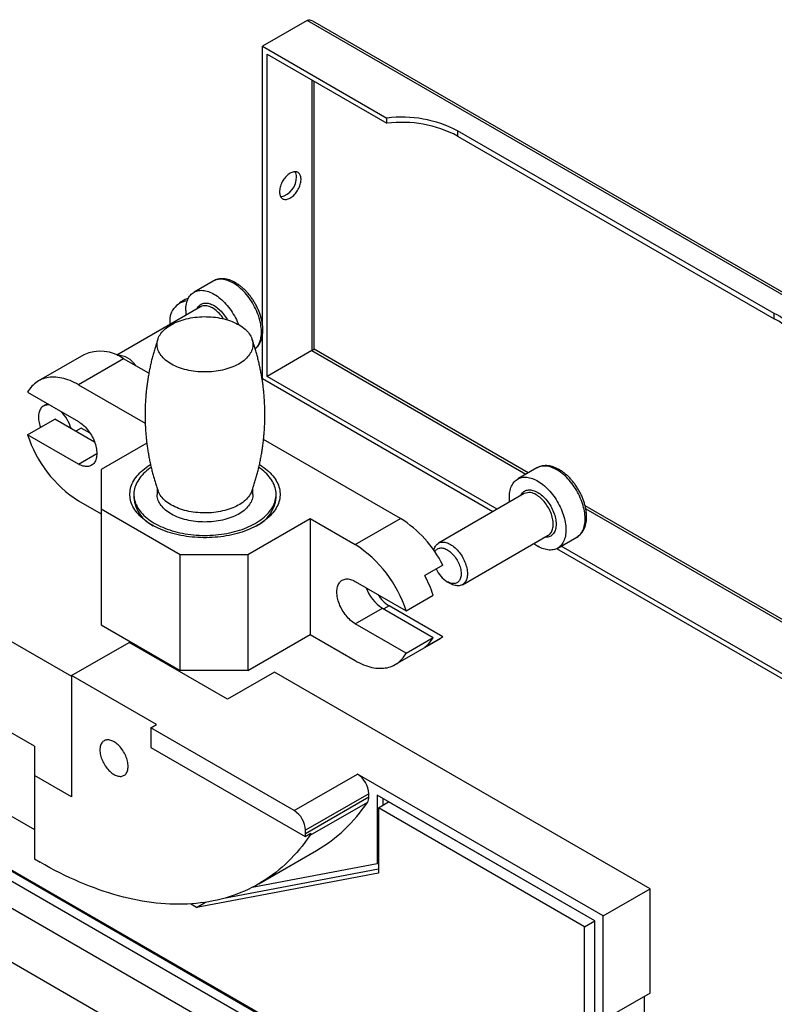
# Model space of a CAD drawing. Units: millimetres. Extents: x 40 to 531, y -38 to 584.
# Drawn here: x 271 to 334, y 220 to 302 of the extents above; entities that cross this region are included whole.
import ezdxf

# ---------------------------------------------------------------- set-up
doc = ezdxf.new("R2010")
doc.units = ezdxf.units.MM

msp = doc.modelspace()

# ---------------------------------------------------------------- linework, layer by layer
at = {"color": 7, "linetype": 'Continuous', "lineweight": 25, "ltscale": 2}
for p, q in [((295.2964, 301.7563), (291.5723, 299.6064)), ((372.1353, 257.3981), (295.2964, 301.7563)), ((372.3306, 257.5108), (295.7677, 301.7096)), ((291.5723, 276.3143), (291.5723, 299.6064)), ((291.5723, 299.6064), (301.9432, 293.6194)), ((291.9494, 298.9532), (301.9432, 293.1839)), ((291.9494, 272.0618), (291.9494, 298.9532)), ((295.6735, 296.8033), (295.6735, 274.2117)), ((295.8621, 274.3205), (295.8621, 296.6945)), ((301.9432, 293.1839), (301.9432, 293.6194)), ((334.2738, 277.2957), (307.8435, 292.5536)), ((307.8435, 292.5536), (307.8435, 292.1181)), ((307.8435, 292.1181), (334.2738, 276.8602)), ((287.4545, 280.0138), (285.8517, 279.0886)), ((286.4004, 277.8658), (279.4024, 273.8259)), ((285.1193, 278.4726), (284.6243, 278.1869)), ((286.404, 277.8678), (286.4004, 277.8658)), ((334.2738, 276.8602), (334.2738, 277.2957)), ((283.8413, 276.4562), (283.8413, 276.3884)), ((291.5723, 271.844), (291.5723, 275.566)), ((276.6447, 273.8645), (272.8735, 271.6874)), ((295.6735, 274.2117), (291.9494, 272.0618)), ((295.6735, 274.2117), (313.5501, 263.8917)), ((313.7387, 264.0006), (295.8621, 274.3205)), ((279.9778, 273.5344), (276.2065, 271.3573)), ((282.0798, 272.3209), (279.9778, 273.5344)), ((311.1595, 260.9721), (291.9494, 272.0618)), ((276.2065, 271.3573), (281.7774, 268.1413)), ((310.7823, 260.7543), (291.5723, 271.844)), ((271.9619, 270.7321), (276.2045, 268.2829)), ((273.6165, 269.7769), (273.2813, 269.5834)), ((271.9619, 267.1937), (274.2246, 268.5)), ((277.5513, 266.5795), (274.2246, 268.5)), ((276.2045, 264.7445), (271.9619, 267.1937)), ((276.4363, 267.7401), (275.9886, 267.4817)), ((277.1842, 267.3083), (276.4363, 267.7401)), ((281.9103, 266.4883), (278.0901, 264.283)), ((303.0725, 260.2021), (291.6533, 266.7943)), ((276.2045, 264.7445), (277.7366, 265.629)), ((278.0901, 264.283), (278.0901, 261.0173)), ((314.4659, 264.4204), (312.8632, 263.4952)), ((280.8306, 262.2147), (280.8306, 261.9425)), ((282.764, 262.7441), (282.764, 262.2147)), ((290.764, 262.2147), (290.764, 262.7456)), ((292.6973, 261.9425), (292.6973, 262.2147)), ((313.4119, 262.2724), (306.2487, 258.1372)), ((313.4119, 262.2724), (313.4094, 262.2709)), ((276.2065, 261.6677), (278.0901, 260.5803)), ((278.0901, 261.0173), (284.6898, 257.2074)), ((278.0901, 261.0173), (278.0901, 251.3277)), ((368.0341, 232.6565), (318.4861, 261.2599)), ((318.5401, 261.0111), (368.0341, 232.4388)), ((290.3466, 257.2074), (295.5321, 260.2009)), ((295.5321, 260.2009), (299.3013, 258.025)), ((295.5321, 260.2009), (295.5321, 250.5113)), ((299.3013, 258.025), (303.0725, 260.2021)), ((308.2485, 254.673), (315.4118, 258.8082)), ((316.1962, 257.7215), (317.799, 258.6468)), ((368.4112, 227.4858), (316.112, 257.6776)), ((368.0341, 228.139), (316.4932, 257.893)), ((284.6898, 257.2074), (290.3466, 257.2074)), ((284.6898, 247.5178), (284.6898, 257.2074)), ((290.3466, 257.2074), (290.3466, 247.5178)), ((306.614, 256.3068), (305.1055, 255.436)), ((261.2138, 255.3553), (275.6388, 247.0279)), ((299.3033, 254.9482), (303.546, 252.499)), ((306.987, 254.923), (307.2484, 254.7721)), ((303.546, 252.499), (305.8087, 253.8052)), ((299.3033, 251.4099), (301.5661, 252.7161)), ((301.5661, 252.7161), (305.8087, 250.2669)), ((302.1318, 252.9064), (301.6841, 252.648)), ((306.614, 250.3188), (302.1318, 252.9064)), ((244.0076, 250.7006), (272.5276, 234.2364)), ((278.0901, 251.3277), (284.6898, 247.5178)), ((303.546, 248.9606), (299.3033, 251.4099)), ((275.6388, 247.084), (280.4472, 249.8598)), ((288.6496, 245.1246), (280.4472, 249.8598)), ((290.3466, 247.5178), (295.5321, 250.5113)), ((295.5321, 250.5113), (299.3013, 248.3354)), ((302.6344, 248.0053), (306.4056, 250.1824)), ((303.546, 248.9606), (305.8087, 250.2669)), ((305.1055, 249.448), (306.614, 250.3188)), ((290.3466, 247.5178), (284.6898, 247.5178)), ((292.5622, 247.3833), (288.6496, 245.1246)), ((323.9106, 229.2863), (292.5622, 247.3833)), ((282.7099, 243.0019), (275.6388, 247.084)), ((275.6388, 247.084), (275.6388, 236.9589)), ((272.5276, 241.2042), (263.948, 246.1571)), ((244.5733, 244.9844), (299.2162, 213.4397)), ((245.2804, 245.3927), (299.9773, 213.8168)), ((245.3747, 245.4472), (300.1054, 213.8518)), ((282.2385, 242.7298), (282.7099, 243.0019)), ((294.2122, 235.8175), (282.2385, 242.7298)), ((282.2385, 242.7298), (282.2385, 241.0967)), ((272.5276, 241.2042), (272.5276, 238.755)), ((282.2385, 241.0967), (295.1228, 233.6588)), ((272.5276, 238.755), (272.5276, 231.7871)), ((275.6388, 236.9589), (272.5276, 238.755)), ((294.2122, 235.8175), (299.4919, 238.8655)), ((319.998, 227.0275), (299.4919, 238.8655)), ((300.4347, 237.2325), (295.155, 234.1845)), ((295.155, 233.9223), (300.4347, 236.9702)), ((300.4347, 236.9702), (300.4347, 237.2325)), ((319.2909, 226.6192), (301.1418, 237.0964)), ((301.1418, 237.0964), (301.1418, 231.3807)), ((301.6132, 236.8243), (301.6132, 236.2799)), ((300.3139, 236.5067), (295.5055, 233.7309)), ((301.2361, 236.0622), (302.0846, 236.5521)), ((318.4424, 226.1293), (301.2361, 236.0622)), ((301.2361, 236.0622), (301.2361, 230.5987)), ((319.2909, 226.6191), (302.0846, 236.5521)), ((295.1228, 233.6588), (295.5942, 233.9309)), ((295.155, 233.9223), (295.155, 234.1845)), ((272.5276, 231.7871), (272.999, 231.515)), ((291.2519, 229.7075), (296.0603, 232.4833)), ((295.8621, 213.0942), (264.5137, 231.1912)), ((301.2361, 230.9283), (288.3271, 228.4899)), ((301.1418, 231.3807), (290.7022, 229.4087)), ((301.2361, 231.4351), (301.1418, 231.3807)), ((301.2361, 230.5987), (286.0576, 227.7317)), ((319.998, 227.0275), (323.9106, 229.2863)), ((323.9106, 220.5765), (323.9106, 229.2863)), ((291.9494, 210.8354), (260.601, 228.9325)), ((286.0576, 227.7317), (285.542, 228.0293)), ((286.0576, 227.7317), (286.8121, 228.1672)), ((319.998, 218.3178), (319.998, 227.0275)), ((318.4424, 226.1293), (319.2909, 226.6191)), ((318.4424, 203.2661), (318.4424, 226.1293)), ((319.2909, 202.6673), (319.2909, 226.6192)), ((323.9106, 220.5765), (319.998, 218.3178)), ((323.4392, 217.7642), (323.4392, 220.3044))]:
    msp.add_line(p, q, dxfattribs=at)
at = {"color": 7, "linetype": 'Continuous', "lineweight": 25, "ltscale": 2, "flags": 128}
for points in [[(292.9846, 287.466), (292.9879, 287.3788), (292.9979, 287.2961), (293.0144, 287.2185), (293.0373, 287.1466), (293.0665, 287.0808), (293.1017, 287.0218), (293.1427, 286.9699), (293.1891, 286.9255), (293.2407, 286.8889), (293.2971, 286.8604), (293.3577, 286.8403), (293.4223, 286.8286), (293.4903, 286.8255), (293.5611, 286.8309), (293.6344, 286.8449), (293.7094, 286.8673), (293.7858, 286.898), (293.8629, 286.9368), (293.9401, 286.9833), (294.0169, 287.0372), (294.0926, 287.0981), (294.1669, 287.1656), (294.239, 287.2391), (294.3085, 287.3181), (294.3748, 287.4021), (294.4375, 287.4904), (294.496, 287.5824), (294.5501, 287.6773), (294.5991, 287.7745), (294.6429, 287.8732), (294.681, 287.9728), (294.7132, 288.0724), (294.7393, 288.1714), (294.759, 288.269), (294.7723, 288.3645), (294.7789, 288.4572), (294.7789, 288.5464), (294.7723, 288.6314), (294.759, 288.7117), (294.7393, 288.7865), (294.7132, 288.8554), (294.681, 288.9178), (294.6429, 288.9734), (294.5991, 289.0216), (294.5501, 289.0621), (294.496, 289.0947), (294.4375, 289.119), (294.3748, 289.1349), (294.3085, 289.1423), (294.239, 289.1412), (294.1669, 289.1314), (294.0926, 289.1132), (294.0169, 289.0866), (293.9401, 289.0519), (293.8629, 289.0092), (293.7858, 288.959), (293.7094, 288.9015), (293.6344, 288.8373), (293.5611, 288.7667), (293.4903, 288.6903), (293.4223, 288.6087), (293.3577, 288.5225), (293.2971, 288.4323), (293.2407, 288.3388), (293.1891, 288.2427), (293.1427, 288.1446), (293.1017, 288.0454), (293.0665, 287.9457), (293.0373, 287.8462), (293.0144, 287.7478), (292.9979, 287.6512), (292.9879, 287.557), (292.9846, 287.466)], [(290.9572, 274.3605), (290.983, 274.3833), (291.0567, 274.4566), (291.125, 274.5373), (291.1877, 274.6252), (291.2446, 274.7201), (291.2956, 274.8217), (291.3406, 274.9298), (291.3793, 275.0439), (291.4118, 275.1639), (291.4379, 275.2894), (291.4575, 275.4199), (291.4706, 275.5552), (291.4772, 275.6949), (291.4772, 275.8386), (291.4706, 275.9859), (291.4575, 276.1364), (291.4379, 276.2896), (291.4118, 276.4452), (291.3793, 276.6026), (291.3406, 276.7616), (291.2956, 276.9215), (291.2446, 277.082), (291.1877, 277.2426), (291.125, 277.403), (291.0567, 277.5625), (290.983, 277.7208), (290.9042, 277.8775), (290.8203, 278.0321), (290.7318, 278.1842), (290.6387, 278.3333), (290.5414, 278.479), (290.4402, 278.621), (290.3352, 278.7589), (290.2269, 278.8921), (290.1155, 279.0205), (290.0014, 279.1436), (289.8848, 279.261), (289.766, 279.3725), (289.6455, 279.4778), (289.5235, 279.5765), (289.4003, 279.6683), (289.2764, 279.7531), (289.1521, 279.8306), (289.0277, 279.9005), (288.9035, 279.9627), (288.78, 280.017), (288.6573, 280.0633), (288.536, 280.1013), (288.4163, 280.1311), (288.2986, 280.1525), (288.1832, 280.1655), (288.0704, 280.17), (287.9605, 280.166), (287.8538, 280.1535), (287.7507, 280.1326), (287.6514, 280.1034), (287.5562, 280.0658), (287.4654, 280.02), (287.4545, 280.0138)], [(285.1612, 277.5624), (285.1645, 277.7042), (285.1743, 277.8417), (285.1907, 277.9747), (285.2136, 278.1028), (285.2429, 278.2255), (285.2785, 278.3426), (285.3204, 278.4538), (285.3684, 278.5586), (285.4224, 278.6569), (285.4822, 278.7484), (285.5477, 278.8327), (285.6187, 278.9097), (285.695, 278.9792), (285.7764, 279.041), (285.8626, 279.0948), (285.9534, 279.1405), (286.0486, 279.1781), (286.1479, 279.2074), (286.2511, 279.2283), (286.3577, 279.2407), (286.4676, 279.2447), (286.5804, 279.2402), (286.6958, 279.2272), (286.8136, 279.2058), (286.9333, 279.1761), (287.0546, 279.138), (287.1772, 279.0918), (287.3007, 279.0375), (287.4249, 278.9753), (287.5493, 278.9053), (287.6737, 278.8279), (287.7976, 278.7431), (287.9207, 278.6512), (288.0427, 278.5525), (288.1632, 278.4473), (288.282, 278.3358), (288.3986, 278.2183), (288.5128, 278.0952), (288.6242, 277.9669), (288.7325, 277.8336), (288.8374, 277.6958), (288.9386, 277.5538), (289.0359, 277.408), (289.129, 277.2589), (289.2176, 277.1068), (289.3014, 276.9523), (289.3803, 276.7956), (289.4539, 276.6372), (289.5222, 276.4777), (289.5583, 276.3873)], [(286.1016, 277.6933), (286.1028, 277.6959), (286.1442, 277.7774), (286.1914, 277.8523), (286.2444, 277.92), (286.3028, 277.9804), (286.3664, 278.0332), (286.4349, 278.0781), (286.5081, 278.115), (286.5856, 278.1437), (286.667, 278.1641), (286.7522, 278.1761), (286.8406, 278.1796), (286.9319, 278.1747), (287.0258, 278.1613), (287.1217, 278.1395), (287.2193, 278.1095), (287.3182, 278.0712), (287.418, 278.025), (287.5182, 277.9709), (287.6184, 277.9093), (287.7182, 277.8403), (287.8171, 277.7644), (287.9147, 277.6817), (288.0107, 277.5927), (288.1045, 277.4978), (288.1958, 277.3973), (288.2843, 277.2917), (288.3694, 277.1814), (288.4509, 277.0669), (288.5284, 276.9487), (288.6016, 276.8273), (288.6298, 276.7776)], [(288.3056, 276.8658), (288.2929, 276.8853), (288.2159, 276.9971), (288.1352, 277.1048), (288.051, 277.2081), (287.9638, 277.3063), (287.874, 277.3991), (287.7819, 277.486), (287.6881, 277.5665), (287.5929, 277.6404), (287.4969, 277.7073), (287.4004, 277.7668), (287.3039, 277.8187), (287.2078, 277.8627), (287.1126, 277.8987), (287.0188, 277.9265), (286.9268, 277.9459), (286.8369, 277.9568), (286.7497, 277.9593), (286.6656, 277.9532), (286.5848, 277.9387), (286.5079, 277.9157), (286.4351, 277.8845), (286.404, 277.8678)], [(283.9355, 276.3678), (284.0744, 276.4442), (284.2195, 276.5167), (284.3704, 276.5851), (284.5268, 276.6492), (284.6883, 276.7089), (284.8546, 276.7641), (285.0254, 276.8146), (285.2001, 276.8604), (285.3784, 276.9012), (285.5599, 276.9371), (285.7441, 276.9679), (285.9308, 276.9935), (286.1193, 277.014), (286.3093, 277.0292), (286.5004, 277.0392), (286.692, 277.0438), (286.8839, 277.0431), (287.0754, 277.0372), (287.2663, 277.0259), (287.4559, 277.0094), (287.644, 276.9876), (287.8301, 276.9606), (288.0137, 276.9286), (288.1945, 276.8915), (288.3719, 276.8494), (288.5457, 276.8024), (288.7153, 276.7508), (288.8805, 276.6944), (289.0408, 276.6336), (289.1958, 276.5684), (289.3453, 276.499), (289.4888, 276.4255), (289.6261, 276.3481), (289.7568, 276.2671), (289.8806, 276.1825), (289.9972, 276.0945), (290.1064, 276.0035), (290.2079, 275.9095), (290.3015, 275.8128), (290.3869, 275.7137), (290.4641, 275.6123), (290.5327, 275.5089), (290.5926, 275.4037), (290.6437, 275.2969), (290.6859, 275.1889), (290.7191, 275.0798), (290.7432, 274.97), (290.7581, 274.8596), (290.7639, 274.7489), (290.7604, 274.6381), (290.7478, 274.5276), (290.726, 274.4176), (290.6951, 274.3083), (290.6551, 274.2), (290.6062, 274.0929), (290.5485, 273.9873), (290.482, 273.8834), (290.407, 273.7815), (290.3236, 273.6818), (290.2321, 273.5844), (290.1325, 273.4898), (290.0252, 273.398), (289.9104, 273.3092), (289.7884, 273.2238), (289.6594, 273.1418), (289.5238, 273.0635), (289.3818, 272.9891), (289.2338, 272.9186), (289.0801, 272.8523), (288.921, 272.7904), (288.757, 272.7329), (288.5885, 272.6801), (288.4157, 272.6319), (288.2391, 272.5886), (288.0592, 272.5503), (287.8763, 272.5169), (287.6908, 272.4887), (287.5031, 272.4656), (287.3138, 272.4478), (287.1232, 272.4352), (286.9318, 272.4279), (286.74, 272.4259), (286.5482, 272.4292), (286.357, 272.4379), (286.1667, 272.4518), (285.9777, 272.4709), (285.7906, 272.4953), (285.6057, 272.5248), (285.4235, 272.5594), (285.2443, 272.599), (285.0687, 272.6435), (284.8969, 272.6928), (284.7295, 272.7469), (284.5667, 272.8055), (284.409, 272.8685), (284.2566, 272.9358), (284.1101, 273.0073), (283.9697, 273.0827), (283.8357, 273.162), (283.7084, 273.2448), (283.5881, 273.3311), (283.4752, 273.4206), (283.3698, 273.5132), (283.2722, 273.6085), (283.1827, 273.7065), (283.1014, 273.8068), (283.0285, 273.9092), (282.9642, 274.0136), (282.9087, 274.1196), (282.862, 274.227), (282.8243, 274.3356), (282.7956, 274.4451), (282.7761, 274.5552), (282.7658, 274.6658), (282.7646, 274.7765), (282.7727, 274.8872), (282.7899, 274.9975), (282.8163, 275.1072), (282.8517, 275.216), (282.8962, 275.3238), (282.9495, 275.4301), (283.0116, 275.5349), (283.0824, 275.6378), (283.1616, 275.7387), (283.2491, 275.8373), (283.3447, 275.9333), (283.4481, 276.0265), (283.5592, 276.1168), (283.6776, 276.2039), (283.8032, 276.2877), (283.9355, 276.3678)], [(276.2065, 271.3573), (276.0305, 271.4552), (275.8546, 271.5453), (275.6793, 271.6275), (275.5047, 271.7018), (275.3311, 271.768), (275.1587, 271.826), (274.9878, 271.8758), (274.8185, 271.9173), (274.6512, 271.9504), (274.4861, 271.975), (274.3234, 271.9912), (274.1633, 271.9989), (274.0061, 271.9982), (273.8519, 271.9889), (273.701, 271.9712), (273.5536, 271.945), (273.4099, 271.9104), (273.2701, 271.8674), (273.1344, 271.8161), (273.003, 271.7566), (272.8761, 271.6889), (272.7538, 271.6132), (272.6363, 271.5295), (272.5239, 271.4379), (272.4165, 271.3387), (272.3145, 271.2319), (272.2178, 271.1177), (272.1268, 270.9962), (272.0414, 270.8676), (271.9619, 270.7321)], [(273.8153, 269.6621), (273.8076, 269.6634), (273.7178, 269.6744), (273.6305, 269.6769), (273.5464, 269.6708), (273.4656, 269.6562), (273.3887, 269.6333), (273.3159, 269.602), (273.2476, 269.5626), (273.1842, 269.5152), (273.1258, 269.46), (273.0728, 269.3973), (273.0255, 269.3275), (272.984, 269.2507), (272.9486, 269.1674), (272.9194, 269.078), (272.8965, 268.9829), (272.8801, 268.8824), (272.8703, 268.7772), (272.867, 268.6677), (272.8703, 268.5543), (272.8801, 268.4377), (272.8965, 268.3183), (272.9194, 268.1968), (272.9486, 268.0736), (272.984, 267.9495), (273.0255, 267.8248), (273.0306, 267.8107)], [(276.2045, 268.2829), (276.3047, 268.2212), (276.4045, 268.1523), (276.5034, 268.0763), (276.601, 267.9937), (276.697, 267.9047), (276.7908, 267.8097), (276.8821, 267.7092), (276.9705, 267.6036), (277.0557, 267.4933), (277.1372, 267.3789), (277.2147, 267.2607), (277.2878, 267.1393), (277.3564, 267.0152), (277.42, 266.889), (277.4784, 266.7612), (277.5313, 266.6323), (277.5786, 266.5029), (277.62, 266.3736), (277.6553, 266.2449), (277.6844, 266.1173), (277.7071, 265.9914), (277.7235, 265.8677), (277.7333, 265.7468), (277.7366, 265.6292), (277.7333, 265.5154), (277.7235, 265.4059), (277.7071, 265.3011), (277.6844, 265.2015), (277.6553, 265.1075), (277.62, 265.0195), (277.5786, 264.938), (277.5313, 264.8632), (277.4784, 264.7954), (277.42, 264.735), (277.3564, 264.6822), (277.2878, 264.6373), (277.2147, 264.6004), (277.1372, 264.5717), (277.0557, 264.5513), (276.9705, 264.5393), (276.8821, 264.5358), (276.7908, 264.5407), (276.697, 264.5541), (276.601, 264.5759), (276.5034, 264.606), (276.4045, 264.6442), (276.3047, 264.6905), (276.2045, 264.7445)], [(291.313, 264.7029), (291.3616, 264.6729), (291.5214, 264.5695), (291.6741, 264.4626), (291.8197, 264.3523), (291.9578, 264.239), (292.0883, 264.1226), (292.211, 264.0035), (292.3256, 263.8818), (292.4322, 263.7576), (292.5304, 263.6311), (292.6201, 263.5026), (292.7013, 263.3721), (292.7737, 263.24), (292.8373, 263.1063), (292.892, 262.9714), (292.9377, 262.8353), (292.9744, 262.6984), (293.0019, 262.5607), (293.0203, 262.4225), (293.0295, 262.284), (293.0295, 262.1454), (293.0203, 262.0069), (293.0019, 261.8688), (292.9744, 261.7311), (292.9377, 261.5941), (292.892, 261.4581), (292.8373, 261.3231), (292.7737, 261.1895), (292.7013, 261.0573), (292.6201, 260.9269), (292.5304, 260.7984), (292.4322, 260.6719), (292.3256, 260.5477), (292.211, 260.4259), (292.0883, 260.3068), (291.9578, 260.1905), (291.8197, 260.0771), (291.6741, 259.9669), (291.5214, 259.86), (291.3616, 259.7565), (291.1952, 259.6566), (291.0222, 259.5605), (290.843, 259.4683), (290.6578, 259.3802), (290.4668, 259.2961), (290.2705, 259.2164), (290.0689, 259.1411), (289.8626, 259.0702), (289.6517, 259.004), (289.4365, 258.9425), (289.2175, 258.8858), (288.9948, 258.834), (288.7689, 258.7872), (288.54, 258.7454), (288.3085, 258.7087), (288.0747, 258.6771), (287.839, 258.6507), (287.6018, 258.6295), (287.3633, 258.6136), (287.1239, 258.603), (286.884, 258.5977), (286.6439, 258.5977), (286.404, 258.603), (286.1647, 258.6136), (285.9262, 258.6295), (285.6889, 258.6507), (285.4532, 258.6771), (285.2195, 258.7087), (284.988, 258.7454), (284.7591, 258.7872), (284.5331, 258.834), (284.3105, 258.8858), (284.0914, 258.9425), (283.8763, 259.004), (283.6654, 259.0702), (283.459, 259.1411), (283.2575, 259.2164), (283.0611, 259.2961), (282.8702, 259.3802), (282.685, 259.4683), (282.5057, 259.5605), (282.3328, 259.6566), (282.1663, 259.7565), (282.0066, 259.86), (281.8538, 259.9669), (281.7083, 260.0771), (281.5702, 260.1905), (281.4397, 260.3068), (281.317, 260.4259), (281.2023, 260.5477), (281.0958, 260.6719), (280.9976, 260.7984), (280.9078, 260.9269), (280.8267, 261.0573), (280.7542, 261.1895), (280.6906, 261.3231), (280.6359, 261.4581), (280.5902, 261.5941), (280.5536, 261.7311), (280.526, 261.8688), (280.5077, 262.0069), (280.4985, 262.1454), (280.4985, 262.284), (280.5077, 262.4225), (280.526, 262.5607), (280.5536, 262.6984), (280.5902, 262.8353), (280.6359, 262.9714), (280.6906, 263.1063), (280.7542, 263.24), (280.8267, 263.3721), (280.9078, 263.5026), (280.9976, 263.6311), (281.0958, 263.7576), (281.2023, 263.8818), (281.317, 264.0035), (281.4397, 264.1226), (281.5702, 264.239), (281.7083, 264.3523), (281.8538, 264.4626), (282.0066, 264.5695), (282.1663, 264.6729), (282.2149, 264.7029)], [(282.274, 264.4539), (282.1751, 264.386), (282.0301, 264.2797), (281.8925, 264.1701), (281.7625, 264.0575), (281.6403, 263.942), (281.5261, 263.8238), (281.42, 263.7031), (281.3224, 263.58), (281.2332, 263.4548), (281.1526, 263.3277), (281.0808, 263.1989), (281.0179, 263.0685), (280.964, 262.9368), (280.9191, 262.804), (280.8833, 262.6702), (280.8568, 262.5357), (280.8394, 262.4007), (280.8313, 262.2655), (280.8324, 262.1301), (280.8429, 261.9949), (280.8625, 261.8601), (280.8914, 261.7257), (280.9295, 261.5922), (280.9766, 261.4596), (281.0328, 261.3282), (281.098, 261.1982), (281.1719, 261.0698), (281.2547, 260.9431), (281.346, 260.8185), (281.4458, 260.696), (281.5539, 260.5759), (281.6701, 260.4583), (281.7943, 260.3435), (281.9262, 260.2317), (282.0657, 260.1229), (282.2125, 260.0173), (282.3664, 259.9153), (282.5272, 259.8168), (282.6946, 259.722), (282.8684, 259.6311), (283.0483, 259.5443), (283.2339, 259.4617), (283.4251, 259.3833), (283.6214, 259.3094), (283.8227, 259.24), (284.0286, 259.1752), (284.2387, 259.1152), (284.4528, 259.06), (284.6705, 259.0098), (284.8915, 258.9645), (285.1154, 258.9244), (285.3418, 258.8893), (285.5705, 258.8595), (285.8011, 258.8349), (286.0331, 258.8156), (286.2663, 258.8016), (286.5003, 258.7929), (286.7347, 258.7895), (286.9691, 258.7915), (287.2032, 258.7989), (287.4366, 258.8116), (287.669, 258.8296), (287.8999, 258.8528), (288.1291, 258.8814), (288.3562, 258.9151), (288.5807, 258.954), (288.8025, 258.998), (289.021, 259.047), (289.236, 259.1009), (289.4472, 259.1597), (289.6542, 259.2233), (289.8566, 259.2916), (290.0543, 259.3644), (290.2468, 259.4417), (290.4338, 259.5233), (290.6151, 259.6091), (290.7904, 259.6989), (290.9595, 259.7927)], [(290.9595, 259.7927), (291.1219, 259.8903), (291.2776, 259.9915), (291.4262, 260.0962), (291.5676, 260.2042), (291.7014, 260.3153), (291.8276, 260.4294), (291.9458, 260.5463), (292.0559, 260.6657), (292.1578, 260.7876), (292.2512, 260.9118), (292.3361, 261.0379), (292.4123, 261.1659), (292.4797, 261.2956), (292.5381, 261.4266), (292.5875, 261.5589), (292.6279, 261.6923), (292.6591, 261.8264), (292.681, 261.9612), (292.6938, 262.0963), (292.6972, 262.2316), (292.6914, 262.367), (292.6764, 262.502), (292.6521, 262.6366), (292.6187, 262.7706), (292.576, 262.9037), (292.5244, 263.0357), (292.4637, 263.1664), (292.3941, 263.2957), (292.3157, 263.4232), (292.2287, 263.5489), (292.1331, 263.6725), (292.0292, 263.7938), (291.917, 263.9127), (291.7968, 264.0289), (291.6687, 264.1422), (291.5329, 264.2526), (291.3898, 264.3598), (291.2543, 264.4536)], [(317.799, 258.6468), (317.8101, 258.6533), (317.8951, 258.7091), (317.9753, 258.7728), (318.0503, 258.8441), (318.1199, 258.923), (318.184, 259.0092), (318.2424, 259.1024), (318.2949, 259.2023), (318.3414, 259.3088), (318.3817, 259.4214), (318.4158, 259.54), (318.4434, 259.6641), (318.4647, 259.7934), (318.4794, 259.9276), (318.4876, 260.0662), (318.4893, 260.209), (318.4844, 260.3554), (318.4729, 260.5051), (318.4549, 260.6577), (318.4304, 260.8127), (318.3995, 260.9697), (318.3623, 261.1283), (318.3189, 261.288), (318.2694, 261.4485), (318.2139, 261.6091), (318.1527, 261.7695), (318.0858, 261.9293), (318.0134, 262.088), (317.9358, 262.2451), (317.8532, 262.4003), (317.7658, 262.553), (317.6739, 262.7029), (317.5776, 262.8496), (317.4773, 262.9925), (317.3733, 263.1314), (317.2658, 263.2659), (317.1551, 263.3955), (317.0416, 263.5199), (316.9256, 263.6388), (316.8074, 263.7518), (316.6872, 263.8587), (316.5656, 263.959), (316.4427, 264.0526), (316.319, 264.1392), (316.1947, 264.2185), (316.0703, 264.2904), (315.946, 264.3545), (315.8222, 264.4108), (315.6994, 264.4591), (315.5777, 264.4992), (315.4576, 264.531), (315.3393, 264.5545), (315.2233, 264.5696), (315.1098, 264.5762), (314.9992, 264.5744), (314.8917, 264.564), (314.7876, 264.5452), (314.6873, 264.5181), (314.5911, 264.4826), (314.4991, 264.4388), (314.4659, 264.4204)], [(312.1963, 261.5707), (312.1827, 261.7121), (312.1745, 261.8602), (312.1729, 262.0048), (312.1778, 262.1456), (312.1893, 262.282), (312.2073, 262.4138), (312.2318, 262.5406), (312.2627, 262.6619), (312.2999, 262.7776), (312.3433, 262.8872), (312.3928, 262.9904), (312.4482, 263.087), (312.5095, 263.1767), (312.5764, 263.2593), (312.6488, 263.3344), (312.7263, 263.402), (312.8089, 263.4618), (312.8964, 263.5136), (312.9883, 263.5573), (313.0846, 263.5928), (313.1849, 263.62), (313.2889, 263.6388), (313.3964, 263.6491), (313.507, 263.651), (313.6205, 263.6444), (313.7366, 263.6293), (313.8548, 263.6058), (313.9749, 263.5739), (314.0966, 263.5338), (314.2195, 263.4855), (314.3432, 263.4293), (314.4675, 263.3651), (314.5919, 263.2933), (314.7162, 263.214), (314.8399, 263.1274), (314.9628, 263.0338), (315.0845, 262.9334), (315.2046, 262.8266), (315.3228, 262.7135), (315.4389, 262.5946), (315.5524, 262.4702), (315.663, 262.3406), (315.7705, 262.2062), (315.8745, 262.0673), (315.9748, 261.9243), (316.0711, 261.7777), (316.163, 261.6278), (316.2504, 261.475), (316.3331, 261.3199), (316.4106, 261.1627), (316.483, 261.0041), (316.5499, 260.8443), (316.6111, 260.6838), (316.6666, 260.5232), (316.7161, 260.3628), (316.7595, 260.2031), (316.7967, 260.0445), (316.8276, 259.8874), (316.8521, 259.7324), (316.8701, 259.5798), (316.8816, 259.4301), (316.8865, 259.2837), (316.8849, 259.141), (316.8767, 259.0023), (316.8619, 258.8682), (316.8407, 258.7388), (316.813, 258.6147), (316.7789, 258.4962), (316.7386, 258.3835), (316.6921, 258.2771), (316.6396, 258.1771), (316.5812, 258.0839), (316.5171, 257.9978), (316.4475, 257.9189), (316.3725, 257.8475), (316.2924, 257.7838), (316.2073, 257.728), (316.1176, 257.6802), (316.0235, 257.6406), (315.9252, 257.6092), (315.823, 257.5862), (315.7172, 257.5717), (315.6081, 257.5656), (315.496, 257.5679), (315.3812, 257.5788), (315.264, 257.5981), (315.1447, 257.6258), (315.0238, 257.6618), (314.9015, 257.706), (314.7781, 257.7583), (314.6541, 257.8185), (314.5297, 257.8865), (314.5297, 257.8865)], [(290.764, 262.2147), (290.7604, 262.1178), (290.7478, 262.0073), (290.726, 261.8973), (290.6951, 261.788), (290.6551, 261.6797), (290.6062, 261.5726), (290.5485, 261.467), (290.482, 261.3631), (290.407, 261.2612), (290.3236, 261.1615), (290.2321, 261.0642), (290.1325, 260.9695), (290.0252, 260.8777), (289.9104, 260.789), (289.7884, 260.7035), (289.6594, 260.6215), (289.5238, 260.5432), (289.3818, 260.4688), (289.2338, 260.3983), (289.0801, 260.332), (288.921, 260.2701), (288.757, 260.2126), (288.5885, 260.1598), (288.4157, 260.1116), (288.2391, 260.0683), (288.0592, 260.03), (287.8763, 259.9966), (287.6908, 259.9684), (287.5031, 259.9453), (287.3138, 259.9275), (287.1232, 259.9149), (286.9318, 259.9076), (286.74, 259.9056), (286.5482, 259.9089), (286.357, 259.9176), (286.1667, 259.9315), (285.9777, 259.9506), (285.7906, 259.975), (285.6057, 260.0045), (285.4235, 260.0391), (285.2443, 260.0787), (285.0687, 260.1232), (284.8969, 260.1726), (284.7295, 260.2266), (284.5667, 260.2852), (284.409, 260.3482), (284.2566, 260.4155), (284.1101, 260.487), (283.9697, 260.5624), (283.8357, 260.6417), (283.7084, 260.7245), (283.5881, 260.8108), (283.4752, 260.9004), (283.3698, 260.9929), (283.2722, 261.0882), (283.1827, 261.1862), (283.1014, 261.2865), (283.0285, 261.3889), (282.9642, 261.4933), (282.9087, 261.5993), (282.862, 261.7067), (282.8243, 261.8153), (282.7956, 261.9248), (282.7761, 262.0349), (282.7658, 262.1455), (282.764, 262.2147)], [(290.683, 262.5089), (290.6551, 262.4361), (290.6062, 262.329), (290.5485, 262.2234), (290.482, 262.1195), (290.407, 262.0176), (290.3236, 261.9178), (290.2321, 261.8205), (290.1325, 261.7258), (290.0252, 261.634), (289.9104, 261.5453), (289.7884, 261.4599), (289.6594, 261.3779), (289.5238, 261.2996), (289.3818, 261.2251), (289.2338, 261.1547), (289.0801, 261.0884), (288.921, 261.0265), (288.757, 260.969), (288.5885, 260.9161), (288.4157, 260.868), (288.2391, 260.8247), (288.0592, 260.7863), (287.8763, 260.753), (287.6908, 260.7248), (287.5031, 260.7017), (287.3138, 260.6839), (287.1232, 260.6713), (286.9318, 260.664), (286.74, 260.662), (286.5482, 260.6653), (286.357, 260.6739), (286.1667, 260.6878), (285.9777, 260.707), (285.7906, 260.7313), (285.6057, 260.7609), (285.4235, 260.7955), (285.2443, 260.8351), (285.0687, 260.8796), (284.8969, 260.9289), (284.7295, 260.9829), (284.5667, 261.0415), (284.409, 261.1046), (284.2566, 261.1719), (284.1101, 261.2434), (283.9697, 261.3188), (283.8357, 261.398), (283.7084, 261.4809), (283.5881, 261.5672), (283.4752, 261.6567), (283.3698, 261.7492), (283.2722, 261.8446), (283.1827, 261.9425), (283.1014, 262.0428), (283.0285, 262.1453), (282.9642, 262.2496), (282.9087, 262.3556), (282.862, 262.463), (282.8449, 262.5089)], [(313.1131, 262.0999), (313.1143, 262.1025), (313.1556, 262.1841), (313.2029, 262.2589), (313.2558, 262.3266), (313.3142, 262.387), (313.3778, 262.4398), (313.4464, 262.4847), (313.5195, 262.5216), (313.597, 262.5503), (313.6785, 262.5707), (313.7637, 262.5827), (313.8521, 262.5862), (313.9434, 262.5813), (314.0372, 262.5679), (314.1332, 262.5461), (314.2308, 262.5161), (314.3297, 262.4778), (314.4295, 262.4316), (314.5297, 262.3775)], [(315.4118, 258.8082), (315.4454, 258.829), (315.5089, 258.8764), (315.5672, 258.9316), (315.6202, 258.9942), (315.6675, 259.0641), (315.709, 259.1409), (315.7444, 259.2241), (315.7736, 259.3136), (315.7965, 259.4087), (315.8129, 259.5091), (315.8228, 259.6144), (315.8261, 259.7239), (315.8228, 259.8372), (315.8129, 259.9539), (315.7965, 260.0732), (315.7736, 260.1948), (315.7444, 260.3179), (315.709, 260.4421), (315.6675, 260.5667), (315.6202, 260.6913), (315.5672, 260.8151), (315.5089, 260.9376), (315.4454, 261.0583), (315.3771, 261.1766), (315.3043, 261.2919), (315.2274, 261.4037), (315.1466, 261.5114), (315.0625, 261.6147), (314.9753, 261.7129), (314.8854, 261.8057), (314.7934, 261.8926), (314.6996, 261.9731), (314.6044, 262.047), (314.5084, 262.1139), (314.4118, 262.1734)], [(314.5297, 262.3775), (314.6299, 262.3159), (314.7297, 262.2469), (314.8286, 262.171), (314.9262, 262.0883), (315.0222, 261.9993), (315.116, 261.9044), (315.2073, 261.8039), (315.2957, 261.6983), (315.3809, 261.588), (315.4624, 261.4735), (315.5399, 261.3553), (315.613, 261.2339), (315.6816, 261.1099), (315.7452, 260.9837), (315.8036, 260.8558), (315.8565, 260.727), (315.9038, 260.5976), (315.9451, 260.4683), (315.9805, 260.3395), (316.0096, 260.2119), (316.0323, 260.086), (316.0487, 259.9624), (316.0585, 259.8415), (316.0618, 259.7239), (316.0585, 259.6101), (316.0487, 259.5005), (316.0323, 259.3957), (316.0096, 259.2961), (315.9805, 259.2022), (315.9451, 259.1142), (315.9038, 259.0326), (315.8565, 258.9578), (315.8036, 258.8901), (315.7452, 258.8297), (315.6816, 258.7769), (315.613, 258.7319), (315.5399, 258.695), (315.4624, 258.6663), (315.3809, 258.646), (315.2957, 258.634), (315.2073, 258.6304), (315.116, 258.6354), (315.1129, 258.6357)], [(305.8635, 257.5343), (305.864, 257.5367), (305.8868, 257.6318), (305.9161, 257.7212), (305.9515, 257.8045), (305.993, 257.8813), (306.0403, 257.9511), (306.0932, 258.0138), (306.1516, 258.069), (306.2151, 258.1164), (306.2833, 258.1558), (306.3561, 258.1871), (306.4331, 258.21), (306.5138, 258.2246), (306.598, 258.2306), (306.6852, 258.2282), (306.775, 258.2172), (306.8671, 258.1978), (306.9609, 258.1701), (307.0561, 258.1341), (307.1521, 258.09), (307.2486, 258.0381), (307.3451, 257.9786), (307.4412, 257.9118), (307.5363, 257.8379), (307.6302, 257.7573), (307.7222, 257.6705), (307.812, 257.5777), (307.8992, 257.4794), (307.9834, 257.3762), (308.0642, 257.2684), (308.1411, 257.1566), (308.2139, 257.0413), (308.2822, 256.9231), (308.3456, 256.8024), (308.404, 256.6798), (308.457, 256.556), (308.5043, 256.4315), (308.5458, 256.3069), (308.5812, 256.1827), (308.6104, 256.0595), (308.6333, 255.938), (308.6497, 255.8186), (308.6595, 255.702), (308.6628, 255.5887), (308.6595, 255.4791), (308.6497, 255.3739), (308.6333, 255.2735), (308.6104, 255.1783), (308.5812, 255.0889), (308.5458, 255.0056), (308.5043, 254.9289), (308.457, 254.859), (308.404, 254.7963), (308.3456, 254.7411), (308.2822, 254.6937), (308.2139, 254.6543), (308.1411, 254.623), (308.0642, 254.6001), (307.9834, 254.5855), (307.8992, 254.5795), (307.812, 254.5819), (307.7222, 254.5929), (307.6302, 254.6123), (307.5363, 254.64), (307.4412, 254.676), (307.3451, 254.7201), (307.2486, 254.772), (307.2486, 254.772)], [(305.9425, 257.4201), (305.961, 257.4532), (306.0037, 257.5164), (306.052, 257.5724), (306.1057, 257.6209), (306.1644, 257.6616), (306.2278, 257.6941), (306.2956, 257.7185), (306.3673, 257.7344), (306.4426, 257.7419), (306.521, 257.7408), (306.6021, 257.7312), (306.6853, 257.7132), (306.7704, 257.6868), (306.8566, 257.6522), (306.9436, 257.6096), (307.0308, 257.5593), (307.1178, 257.5014), (307.2041, 257.4364), (307.2891, 257.3647), (307.3724, 257.2865), (307.4535, 257.2025), (307.5319, 257.113), (307.6071, 257.0187), (307.6789, 256.9199), (307.7466, 256.8173), (307.8101, 256.7115), (307.8688, 256.6031), (307.9224, 256.4927), (307.9707, 256.3809), (308.0134, 256.2684), (308.0502, 256.1558), (308.0809, 256.0437), (308.1053, 255.9329), (308.1234, 255.8239), (308.1349, 255.7174), (308.1398, 255.614), (308.1382, 255.5142), (308.1299, 255.4186), (308.1152, 255.3279), (308.0939, 255.2424), (308.0663, 255.1628), (308.0325, 255.0894), (307.9928, 255.0226), (307.9473, 254.963), (307.8963, 254.9107), (307.84, 254.8661), (307.7789, 254.8295), (307.7133, 254.801), (307.6435, 254.7808), (307.5699, 254.7691), (307.493, 254.7659), (307.4132, 254.7712), (307.331, 254.785), (307.2468, 254.8073), (307.1611, 254.8378), (307.0744, 254.8764), (306.9872, 254.9229), (306.9872, 254.9229)], [(299.3033, 251.4099), (299.2031, 251.4715), (299.1034, 251.5404), (299.0044, 251.6164), (298.9068, 251.699), (298.8109, 251.788), (298.717, 251.883), (298.6257, 251.9835), (298.5373, 252.0891), (298.4522, 252.1994), (298.3707, 252.3139), (298.2932, 252.432), (298.22, 252.5534), (298.1515, 252.6775), (298.0879, 252.8037), (298.0295, 252.9315), (297.9765, 253.0604), (297.9293, 253.1898), (297.8879, 253.3191), (297.8526, 253.4478), (297.8235, 253.5754), (297.8007, 253.7013), (297.7844, 253.825), (297.7745, 253.9459), (297.7713, 254.0635), (297.7745, 254.1773), (297.7844, 254.2868), (297.8007, 254.3916), (297.8235, 254.4912), (297.8526, 254.5852), (297.8879, 254.6732), (297.9293, 254.7547), (297.9765, 254.8296), (298.0295, 254.8973), (298.0879, 254.9577), (298.1515, 255.0105), (298.22, 255.0554), (298.2932, 255.0923), (298.3707, 255.121), (298.4522, 255.1414), (298.5373, 255.1534), (298.6257, 255.1569), (298.717, 255.152), (298.8109, 255.1386), (298.9068, 255.1168), (299.0044, 255.0867), (299.1034, 255.0485), (299.2031, 255.0023), (299.3033, 254.9482)], [(306.614, 250.3188), (306.4912, 250.2345), (306.4056, 250.1824)], [(299.3013, 248.3354), (299.4774, 248.2375), (299.6532, 248.1474), (299.8285, 248.0652), (300.0031, 247.9909), (300.1767, 247.9247), (300.3491, 247.8667), (300.5201, 247.8169), (300.6893, 247.7754), (300.8566, 247.7423), (301.0217, 247.7177), (301.1844, 247.7015), (301.3445, 247.6938), (301.5018, 247.6945), (301.656, 247.7038), (301.8069, 247.7215), (301.9542, 247.7477), (302.0979, 247.7823), (302.2377, 247.8253), (302.3734, 247.8766), (302.5048, 247.9361), (302.6317, 248.0038), (302.754, 248.0796), (302.8715, 248.1633), (302.984, 248.2548), (303.0913, 248.354), (303.1934, 248.4608), (303.29, 248.5751), (303.3811, 248.6965), (303.4664, 248.8251), (303.546, 248.9606)], [(280.3529, 239.5178), (280.3496, 239.6214), (280.3397, 239.7282), (280.3233, 239.8377), (280.3005, 239.9492), (280.2714, 240.062), (280.2362, 240.1756), (280.195, 240.2894), (280.1481, 240.4026), (280.0958, 240.5147), (280.0383, 240.6251), (279.9759, 240.733), (279.9091, 240.8379), (279.8382, 240.9393), (279.7636, 241.0365), (279.6857, 241.1291), (279.6049, 241.2164), (279.5217, 241.298), (279.4366, 241.3735), (279.35, 241.4424), (279.2624, 241.5044), (279.1744, 241.559), (279.0863, 241.6061), (278.9987, 241.6452), (278.9121, 241.6763), (278.827, 241.6991), (278.7438, 241.7135), (278.663, 241.7195), (278.5851, 241.7169), (278.5105, 241.7058), (278.4396, 241.6863), (278.3728, 241.6585), (278.3104, 241.6225), (278.253, 241.5786), (278.2006, 241.5269), (278.1537, 241.4678), (278.1126, 241.4016), (278.0773, 241.3286), (278.0482, 241.2494), (278.0254, 241.1642), (278.009, 241.0737), (277.9991, 240.9783), (277.9958, 240.8785), (277.9991, 240.7749), (278.009, 240.668), (278.0254, 240.5586), (278.0482, 240.4471), (278.0773, 240.3343), (278.1126, 240.2206), (278.1537, 240.1069), (278.2006, 239.9936), (278.253, 239.8815), (278.3104, 239.7712), (278.3728, 239.6633), (278.4396, 239.5583), (278.5105, 239.457), (278.5851, 239.3597), (278.663, 239.2672), (278.7438, 239.1799), (278.827, 239.0982), (278.9121, 239.0227), (278.9987, 238.9538), (279.0863, 238.8919), (279.1744, 238.8372), (279.2624, 238.7902), (279.35, 238.751), (279.4366, 238.72), (279.5217, 238.6972), (279.6049, 238.6828), (279.6857, 238.6768), (279.7636, 238.6794), (279.8382, 238.6905), (279.9091, 238.71), (279.9759, 238.7378), (280.0383, 238.7738), (280.0958, 238.8177), (280.1481, 238.8694), (280.195, 238.9285), (280.2362, 238.9947), (280.2714, 239.0676), (280.3005, 239.1469), (280.3233, 239.232), (280.3397, 239.3226), (280.3496, 239.418), (280.3529, 239.5178)], [(295.5055, 233.7309), (295.2998, 233.4346), (295.0882, 233.1455), (294.8711, 232.8636), (294.6482, 232.5891), (294.4198, 232.3219), (294.1859, 232.0623), (293.9466, 231.8101), (293.7018, 231.5656), (293.4517, 231.3287), (293.1964, 231.0995), (292.9358, 230.8782), (292.6701, 230.6646), (292.3994, 230.459), (292.1236, 230.2613), (291.843, 230.0716), (291.5575, 229.8899), (291.2672, 229.7163), (290.9722, 229.5509), (290.6726, 229.3936), (290.3684, 229.2446), (290.0598, 229.1038), (289.7467, 228.9713), (289.4294, 228.8472), (289.1078, 228.7314), (288.7821, 228.624), (288.4523, 228.525), (288.1186, 228.4345), (287.7809, 228.3524), (287.4395, 228.2788), (287.0943, 228.2137), (286.7455, 228.1571), (286.3932, 228.1091), (286.0374, 228.0696), (285.6783, 228.0387), (285.3159, 228.0164), (284.9503, 228.0026), (284.5816, 227.9974), (284.21, 228.0008), (283.8355, 228.0128), (283.4582, 228.0333), (283.0782, 228.0624), (282.6956, 228.1001), (282.3105, 228.1463), (281.923, 228.2011), (281.5332, 228.2644), (281.1412, 228.3362), (280.7472, 228.4164), (280.3511, 228.5052), (279.9531, 228.6024), (279.5534, 228.7081), (279.1519, 228.8221), (278.7489, 228.9445), (278.3444, 229.0752), (277.9385, 229.2142), (277.5314, 229.3615), (277.1231, 229.5171), (276.7137, 229.6808), (276.3034, 229.8526), (275.8922, 230.0326), (275.4802, 230.2206), (275.0677, 230.4166), (274.6546, 230.6206), (274.241, 230.8325), (273.8272, 231.0522), (273.4131, 231.2797), (272.999, 231.515)]]:
    msp.add_lwpolyline(points, dxfattribs=at)
at = {"color": 7, "linetype": 'Continuous', "lineweight": 25, "ltscale": 4}
for centre, radius, start, end in [((303.1844, 283.6255), 10.0707, 62.44209, 97.079415), ((303.1844, 283.19), 10.0707, 62.44209, 97.079415), ((292.7045, 288.6978), 1.6982, 283.038695, 0.749675), ((293.6039, 288.7492), 0.7992, 357.90595, 29.491992), ((285.7594, 277.3611), 1.2827, 107.057029, 119.937873), ((285.4732, 276.7209), 1.6533, 96.511864, 189.213853), ((288.6539, 277.57), 3.4928, 180.124365, 186.674239), ((333.1428, 274.4793), 3.035, 348.79591, 68.12164), ((332.8, 273.7122), 3.476, 10.684668, 64.913589), ((278.0257, 270.8158), 3.3469, 54.31994, 114.369601), ((279.4636, 272.0277), 1.7805, 31.313582, 90.672044), ((272.3976, 266.7626), 3.3313, 16.544485, 45.146376), ((281.7908, 270.3503), 10.3233, 197.804521, 237.25283), ((313.8268, 261.3639), 0.9987, 54.14356, 114.545982), ((283.7282, 262.2041), 2.9094, 185.157028, 244.006626), ((289.7921, 262.2093), 2.9174, 296.082946, 354.753399), ((297.8623, 251.9075), 9.7952, 26.687621, 57.865024), ((316.2822, 260.9072), 3.4922, 233.320027, 239.878148), ((293.7171, 249.3424), 10.3233, 17.804521, 57.25283), ((308.309, 256.9995), 2.4616, 204.227475, 237.522746), ((295.3384, 250.2574), 11.055, 18.71855, 27.932486), ((303.3687, 255.5255), 3.338, 199.351457, 237.314481), ((303.6061, 255.2964), 2.8081, 210.863806, 238.329508), ((303.597, 251.4547), 2.5105, 306.933878, 331.760935), ((298.3956, 237.1438), 2.0411, 2.489016, 57.510984), ((299.609, 236.9379), 0.8263, 328.53732, 2.236442), ((289.5115, 243.667), 12.96, 300.351703, 326.461527), ((293.1158, 234.0959), 2.0411, 2.489016, 57.510984), ((294.1351, 233.9131), 1.0199, 345.556338, 0.511645), ((294.9536, 234.0952), 0.6613, 326.574321, 345.617859)]:
    msp.add_arc(centre, radius, start, end, dxfattribs=at)
for centre, major_axis, ratio, start_param, end_param in [((295.7678, 300.9398), (-0.4714, 0.8165), 0.5773346, 5.4978278, 6.2831447), ((295.7678, 274.2661), (0.1333, 0.077), 0.0000704, 3.9269502, 5.4977465)]:
    msp.add_ellipse(centre, major_axis=major_axis, ratio=ratio, start_param=start_param, end_param=end_param, dxfattribs=at)
at = {"color": 7, "linetype": 'Continuous', "lineweight": 25, "ltscale": 2}
for points, knots in [([(290.957, 274.3568), (290.9731, 274.3695), (291.0174, 274.4043), (291.0843, 274.4684), (291.158, 274.5484), (291.2264, 274.635), (291.2896, 274.7277), (291.3474, 274.8266), (291.3995, 274.9313), (291.4459, 275.0419), (291.4863, 275.1579), (291.5205, 275.2792), (291.5485, 275.4054), (291.5701, 275.536), (291.5852, 275.6708), (291.5939, 275.8091), (291.5962, 275.9507), (291.592, 276.0951), (291.5815, 276.2418), (291.5647, 276.3905), (291.5418, 276.5407), (291.5128, 276.6922), (291.478, 276.8445), (291.4373, 276.9973), (291.3911, 277.1502), (291.3393, 277.303), (291.2822, 277.4552), (291.2199, 277.6065), (291.1525, 277.7566), (291.0804, 277.9052), (291.0035, 278.0518), (290.9221, 278.1962), (290.8364, 278.3381), (290.7466, 278.4771), (290.6529, 278.6128), (290.5555, 278.745), (290.4546, 278.8734), (290.3504, 278.9976), (290.2432, 279.1174), (290.133, 279.2324), (290.0203, 279.3425), (289.9051, 279.4471), (289.7878, 279.5462), (289.6684, 279.6395), (289.5474, 279.7266), (289.4248, 279.8073), (289.301, 279.8813), (289.1763, 279.9483), (289.0508, 280.0082), (288.9251, 280.0605), (288.7993, 280.1051), (288.674, 280.1418), (288.5495, 280.1703), (288.4264, 280.1906), (288.3049, 280.2025), (288.1857, 280.2062), (288.0691, 280.2015), (287.9555, 280.1887), (287.8453, 280.1679), (287.7386, 280.1393), (287.636, 280.103), (287.5417, 280.062), (287.4837, 280.0296), (287.457, 280.0147)], [0, 0, 0, 0, 0.00878872, 0.02409931, 0.03949292, 0.05500401, 0.07066092, 0.0864843, 0.10248577, 0.11866725, 0.13502108, 0.15153126, 0.1681755, 0.18492791, 0.20176176, 0.21865175, 0.23557569, 0.25251531, 0.26945321, 0.28637969, 0.30328874, 0.32017686, 0.33704246, 0.35388544, 0.37070674, 0.38750806, 0.40429164, 0.42106006, 0.43781617, 0.45456297, 0.47130357, 0.48804114, 0.5047789, 0.52151941, 0.53826554, 0.55502056, 0.57178774, 0.58857027, 0.6053713, 0.6221938, 0.63904052, 0.65591383, 0.67281555, 0.68974668, 0.70670706, 0.72369495, 0.74070645, 0.75773484, 0.77476783, 0.79178737, 0.80877292, 0.8256995, 0.84253865, 0.85926035, 0.87583583, 0.89224087, 0.90845885, 0.92448305, 0.9403177, 0.95597768, 0.97148722, 0.98687808, 1, 1, 1, 1]), ([(282.8455, 275.1981), (282.8426, 275.1903), (282.7958, 275.062), (282.7117, 274.8094), (282.5937, 274.4401), (282.4836, 274.0661), (282.3807, 273.6884), (282.2854, 273.3071), (282.1978, 272.9227), (282.118, 272.5353), (282.046, 272.1454), (281.982, 271.7532), (281.9262, 271.359), (281.8784, 270.9633), (281.8388, 270.5662), (281.8075, 270.168), (281.7843, 269.7691), (281.7695, 269.3698), (281.7629, 268.9703), (281.7647, 268.571), (281.7746, 268.1721), (281.7928, 267.774), (281.8192, 267.3768), (281.8537, 266.981), (281.8962, 266.5868), (281.9468, 266.1945), (282.0053, 265.8043), (282.0717, 265.4166), (282.1457, 265.0316), (282.2274, 264.6497), (282.3165, 264.2712), (282.4129, 263.8962), (282.5165, 263.5252), (282.6273, 263.1584), (282.7366, 262.8192), (282.8121, 262.6041), (282.8458, 262.5083)], [0, 0, 0, 0, 0.0019709, 0.0322339, 0.0625726, 0.0929775, 0.1234398, 0.1539516, 0.1845052, 0.2150937, 0.2457107, 0.27635, 0.3070062, 0.3376737, 0.3683475, 0.3990229, 0.4296952, 0.4603599, 0.4910127, 0.5216493, 0.5522654, 0.5828555, 0.6134155, 0.6439411, 0.674428, 0.7048716, 0.7352674, 0.7656106, 0.795896, 0.8261183, 0.8562719, 0.8863507, 0.9163485, 0.9462584, 0.9760731, 1, 1, 1, 1]), ([(290.6825, 262.5082), (290.6854, 262.516), (290.7321, 262.6442), (290.8163, 262.8967), (290.9343, 263.266), (291.0443, 263.64), (291.1472, 264.0177), (291.2425, 264.399), (291.3301, 264.7834), (291.41, 265.1708), (291.4819, 265.5608), (291.5459, 265.9529), (291.6018, 266.3471), (291.6496, 266.7428), (291.6891, 267.1399), (291.7205, 267.5381), (291.7436, 267.937), (291.7584, 268.3363), (291.765, 268.7358), (291.7633, 269.1351), (291.7533, 269.534), (291.7351, 269.9321), (291.7088, 270.3293), (291.6743, 270.7251), (291.6317, 271.1193), (291.5811, 271.5117), (291.5226, 271.9018), (291.4563, 272.2895), (291.3822, 272.6745), (291.3006, 273.0564), (291.2115, 273.4349), (291.115, 273.8099), (291.0114, 274.1809), (290.9006, 274.5477), (290.7914, 274.8869), (290.7158, 275.1021), (290.6821, 275.1979)], [0, 0, 0, 0, 0.0019538, 0.0322172, 0.0625563, 0.0929615, 0.1234241, 0.1539362, 0.1844901, 0.2150789, 0.2456962, 0.276336, 0.3069924, 0.3376602, 0.3683344, 0.3990101, 0.4296827, 0.4603477, 0.4910009, 0.5216379, 0.5522542, 0.5828446, 0.613405, 0.6439309, 0.6744181, 0.7048621, 0.7352582, 0.7656017, 0.7958874, 0.82611, 0.8562639, 0.8863431, 0.9163412, 0.9462514, 0.9760665, 1, 1, 1, 1]), ([(317.7984, 258.6476), (317.8136, 258.6562), (317.8599, 258.6822), (317.9326, 258.7332), (318.0163, 258.8), (318.0948, 258.8738), (318.1685, 258.9539), (318.237, 259.0403), (318.3003, 259.133), (318.3581, 259.2318), (318.4103, 259.3365), (318.4568, 259.4469), (318.4972, 259.5629), (318.5316, 259.6841), (318.5596, 259.8102), (318.5813, 259.9408), (318.5966, 260.0755), (318.6053, 260.2138), (318.6077, 260.3554), (318.6036, 260.4997), (318.5931, 260.6464), (318.5765, 260.795), (318.5536, 260.9453), (318.5248, 261.0967), (318.49, 261.249), (318.4494, 261.4018), (318.4032, 261.5547), (318.3515, 261.7075), (318.2945, 261.8597), (318.2322, 262.011), (318.165, 262.1612), (318.0929, 262.3097), (318.0161, 262.4564), (317.9347, 262.6009), (317.8491, 262.7428), (317.7594, 262.8818), (317.6657, 263.0176), (317.5684, 263.1498), (317.4675, 263.2783), (317.3634, 263.4026), (317.2561, 263.5224), (317.1461, 263.6375), (317.0333, 263.7476), (316.9182, 263.8523), (316.8009, 263.9515), (316.6816, 264.0448), (316.5605, 264.132), (316.438, 264.2128), (316.3142, 264.2869), (316.1895, 264.3541), (316.064, 264.414), (315.9383, 264.4664), (315.8125, 264.5112), (315.6872, 264.5479), (315.5627, 264.5766), (315.4395, 264.597), (315.3181, 264.609), (315.1988, 264.6128), (315.0822, 264.6082), (314.9685, 264.5955), (314.8582, 264.5748), (314.7515, 264.5464), (314.6488, 264.5101), (314.5541, 264.469), (314.4956, 264.4364), (314.4684, 264.4213)], [0, 0, 0, 0, 0.0072974, 0.022124, 0.036953, 0.0518245, 0.0667762, 0.0818415, 0.0970482, 0.1124163, 0.1279574, 0.1436733, 0.1595568, 0.1755924, 0.1917586, 0.2080303, 0.2243814, 0.2407873, 0.2572265, 0.2736812, 0.2901344, 0.3065766, 0.3230019, 0.3394069, 0.3557901, 0.3721512, 0.3884913, 0.404812, 0.4211154, 0.437404, 0.4536807, 0.4699483, 0.4862097, 0.5024682, 0.5187269, 0.5349882, 0.5512549, 0.5675302, 0.5838173, 0.6001192, 0.6164391, 0.6327797, 0.6491439, 0.6655339, 0.6819514, 0.6983976, 0.7148721, 0.7313734, 0.7478977, 0.7644385, 0.780984, 0.7975167, 0.8140167, 0.8304598, 0.8468183, 0.8630631, 0.8791663, 0.8951042, 0.9108605, 0.9264287, 0.9418125, 0.9570265, 0.9720939, 0.9870456, 1, 1, 1, 1])]:
    msp.add_open_spline(points, degree=3, knots=knots, dxfattribs=at)

doc.saveas('drawing.dxf')
